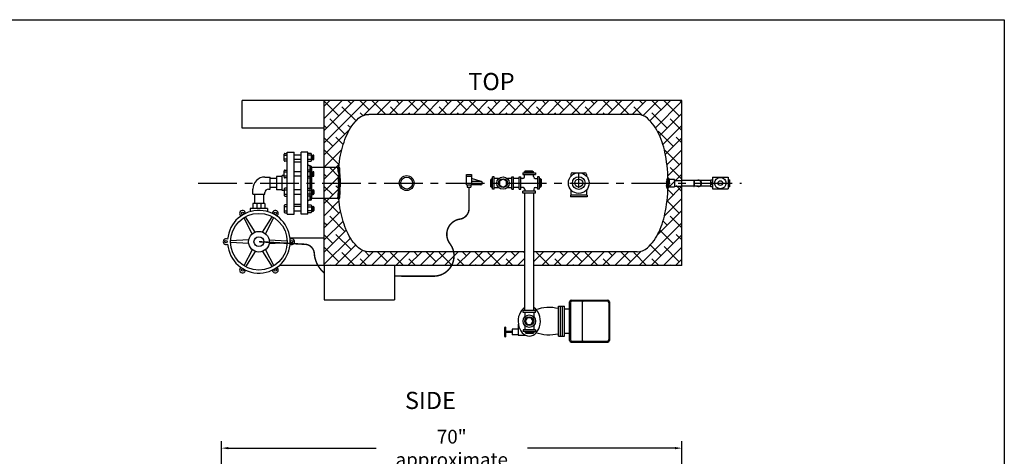
# Model space of a CAD drawing. Extents: x -24 to 208, y -8 to 171.
# Drawn here: x 65 to 208, y 108 to 171 of the extents above; entities that cross this region are included whole.
import ezdxf
from ezdxf.enums import TextEntityAlignment as Align

# ---------------------------------------------------------------- set-up
doc = ezdxf.new("R2010")
doc.units = 0
doc.header["$LTSCALE"] = 1.5
doc.header["$MEASUREMENT"] = 0
for name, pattern in [('CENTER', [2, 1.25, -0.25, 0.25, -0.25]), ('DOTX2', [0.5, 0, -0.5]), ('HIDDEN', [0.375, 0.25, -0.125])]:
    doc.linetypes.add(name, pattern=pattern)
doc.layers.get('0').update_dxf_attribs({"color": 250, "linetype": 'CONTINUOUS'})
doc.layers.get('Defpoints').update_dxf_attribs({"linetype": 'CONTINUOUS'})
for name, color, linetype in [('1', 1, 'CONTINUOUS'), ('3', 5, 'CONTINUOUS'), ('C', 3, 'CENTER'), ('DIM-TEXT', 3, 'CONTINUOUS'), ('H1', 6, 'HIDDEN'), ('H2', 6, 'DOTX2')]:
    doc.layers.add(name, color=color, linetype=linetype)
doc.styles.add('TXT', font='txt')
doc.dimstyles.get("Standard").update_dxf_attribs({"dimtxt": 2, "dimasz": 1, "dimexe": 1, "dimexo": 1, "dimgap": 1, "dimtad": 0, "dimtih": 1, "dimtoh": 1, "dimdec": 0, "dimzin": 0, "dimdsep": 46, "dimtxsty": 'Standard', "dimcen": 0.09, "dimclrt": 4, "dimadec": 0, "dimazin": 0, "dimtfac": 1, "dimtdec": 0, "dimtofl": 0, "dimtmove": 0, "dimatfit": 3, "dimfxl": 0, "dimtolj": 1, "dimtzin": 0, "dimarcsym": 0})
pattern_1 = [(45, (4.713, 4.4435), (-0.8838835, 0.8838835), []), (135, (4.713, 4.4435), (-2.6516504, 0.8838835), [3.125, -1.875])]

# ---------------------------------------------------------------- blocks, each defined once
blk = doc.blocks.new('*D12')
at = {"layer": 'Defpoints', "color": 0}
for p in [(94.62, 109.03), (161.53, 81.81), (94.62, 78.91)]:
    blk.add_point(p, dxfattribs=at)
at = {"layer": 'DIM-TEXT', "color": 0, "lineweight": -2}
for p, q in [((94.62, 79.91), (94.62, 110.03)), ((95.62, 109.03), (117.08, 109.03)), ((160.53, 109.03), (139.08, 109.03)), ((161.53, 82.81), (161.53, 110.03))]:
    blk.add_line(p, q, dxfattribs=at)
at = {"layer": 'DIM-TEXT', "color": 0}
for points in [[(95.62, 109.2), (95.62, 108.86), (94.62, 109.03)], [(160.53, 109.2), (160.53, 108.86), (161.53, 109.03)]]:
    blk.add_solid(points, dxfattribs=at)
at = {"layer": 'DIM-TEXT', "color": 4, "insert": (128.08, 109.03), "char_height": 2, "attachment_point": 5}
blk.add_mtext('\\A1;70"\\Papproximate', dxfattribs=at)

msp = doc.modelspace()

# ---------------------------------------------------------------- hatches: boundary and pattern name
h = msp.add_hatch()
h.set_pattern_fill('ANSI37', color=256, style=0)
h.paths.add_polyline_path([(107.49, 149.49), (107.59, 149.49, -0.414214), (107.69, 149.39), (107.69, 149.25), (107.74, 149.25), (107.74, 149.84, 0.414214), (107.49, 150.09)])
h.paths.add_polyline_path([(107.74, 148.59), (107.69, 148.59), (107.69, 148.44, -0.414214), (107.59, 148.35), (107.49, 148.35), (107.49, 147.59), (107.74, 147.59)])
h.paths.add_polyline_path([(107.74, 147.59), (107.49, 147.59), (107.49, 146.84), (107.59, 146.84, -0.414214), (107.69, 146.74), (107.69, 146.59), (107.74, 146.59)])
h.paths.add_polyline_path([(107.74, 145.93), (107.69, 145.93), (107.69, 145.79, -0.414214), (107.59, 145.69), (107.49, 145.69), (107.49, 145.09, 0.414214), (107.74, 145.34)])
at = {"layer": 'H2'}
h = msp.add_hatch(dxfattribs=at)
h.set_pattern_fill('ANSI38', color=6, scale=10, style=0)
h.set_pattern_definition(pattern_1)
h.paths.add_polyline_path([(116.03, 157.59), (155.03, 157.59, -0.188178), (156.52, 157.01, -0.101327), (158.21, 154.66, -0.059714), (159.16, 151.65, -0.038013), (159.52, 148.31, -0.286698), (159.72, 148.13, 1.446058), (159.71, 148.14, 0.006008), (159.7, 148.09), (160.44, 148.09), (160.44, 148.01), (160.46, 147.99), (161.53, 147.99), (161.53, 159.29), (161.23, 159.59), (109.53, 159.59), (109.53, 149.84), (111.52, 149.84, -0.445164), (111.66, 149.97, -0.019242), (111.91, 151.65, -0.059714), (112.85, 154.66, -0.101327), (114.54, 157.01, -0.188178)])
h.paths.add_polyline_path([(111.52, 149.84), (109.53, 149.84), (109.53, 145.34), (111.52, 145.34, 0.025571), (111.64, 147.59, 0.025571)])
h.paths.add_polyline_path([(111.91, 143.53, -0.019242), (111.66, 145.22, -0.445164), (111.52, 145.34), (109.53, 145.34), (109.53, 135.59), (138.69, 135.59), (138.69, 137.59), (116.03, 137.59, -0.188178), (114.54, 138.17, -0.101327), (112.85, 140.52, -0.059714)])
h.paths.add_polyline_path([(161.53, 147.12), (161.49, 147.12), (160.44, 147.12), (160.44, 147.02), (159.67, 147.02, -0.217142), (159.52, 146.88, -0.038021), (159.16, 143.53, -0.059714), (158.21, 140.52, -0.101327), (156.52, 138.17, -0.188178), (155.03, 137.59), (140.01, 137.59), (140.01, 135.59), (161.53, 135.59)], flags=16)
h.paths.add_polyline_path([(160.44, 148.09), (159.7, 148.09, 0.012187), (159.69, 147.98, 0.007588), (159.68, 147.81, 0.005372), (159.66, 147.57, 0.005372), (159.66, 147.34, 0.007588), (159.65, 147.17, 0.088741), (159.66, 147.2, 0.448846), (159.67, 147.2, -0.409673), (159.52, 146.88, -0.038021), (159.16, 143.53, -0.059714), (158.21, 140.52, -0.101327), (156.52, 138.17, -0.188178), (155.03, 137.59), (140.01, 137.59), (140.01, 135.59), (161.53, 135.59), (161.53, 147.12), (161.49, 147.12), (160.44, 147.12)])
h.paths.add_polyline_path([(161.53, 147.99), (161.49, 147.99), (160.44, 147.99), (160.44, 147.12), (161.49, 147.12), (161.53, 147.12)], flags=17)
h = msp.add_hatch(dxfattribs=at)
h.set_pattern_fill('ANSI38', color=6, scale=10, style=0)
h.set_pattern_definition(pattern_1)
h.paths.add_polyline_path([(161.53, 135.59), (161.53, 147.12), (161.49, 147.12), (160.44, 147.12), (160.44, 147.02), (159.67, 147.02, -0.217142), (159.52, 146.88, -0.038021), (159.16, 143.53, -0.059714), (158.21, 140.52, -0.101327), (156.52, 138.17, -0.188178), (155.03, 137.59), (140.01, 137.59), (140.01, 135.59)])

# ---------------------------------------------------------------- linework, layer by layer
for p, q in [((109.53, 159.59), (97.6, 159.59)), ((97.6, 155.59), (97.6, 159.59)), ((109.53, 155.59), (97.6, 155.59)), ((104.17, 143.09), (104.17, 152.09)), ((104.17, 152.09), (105.17, 152.09)), ((105.17, 143.09), (105.17, 152.09)), ((106.17, 143.09), (106.17, 152.09)), ((107.17, 152.09), (106.17, 152.09)), ((107.17, 143.09), (107.17, 152.09)), ((106.17, 151.67), (105.17, 151.67)), ((106.17, 151.01), (105.17, 151.01)), ((106.17, 149.25), (105.17, 149.25)), ((107.37, 150.09), (107.17, 150.23)), ((107.49, 150.09), (107.37, 150.09)), ((107.49, 145.09), (107.49, 150.09)), ((107.74, 145.34), (107.74, 149.84)), ((109.53, 149.84), (107.74, 149.84)), ((138.43, 149.09), (140.24, 149.09)), ((138.43, 149.09), (138.43, 148.84)), ((138.66, 149.26), (139.95, 149.26)), ((138.66, 149.09), (138.66, 149.26)), ((138.77, 149.35), (139.84, 149.35)), ((138.77, 149.26), (138.77, 149.35)), ((139.01, 149.09), (139.01, 149.26)), ((139.6, 149.09), (139.6, 149.26)), ((139.84, 149.26), (139.84, 149.35)), ((139.95, 149.09), (139.95, 149.26)), ((140.24, 149.09), (140.24, 148.84)), ((100.92, 148.47), (101.67, 148.47)), ((101.67, 146.72), (101.67, 148.47)), ((102.6, 148.24), (101.67, 148.24)), ((103.42, 148.53), (102.6, 148.53)), ((102.6, 148.53), (102.6, 146.63)), ((103.42, 146.49), (103.42, 148.69)), ((103.72, 148.69), (103.42, 148.69)), ((106.17, 148.59), (105.17, 148.59)), ((130.21, 147.34), (130.21, 148.84)), ((130.21, 148.84), (130.96, 148.84)), ((130.21, 148.59), (130.96, 148.59)), ((130.21, 147.59), (130.96, 147.59)), ((130.96, 148.84), (130.96, 147.34)), ((132.36, 147.83), (130.96, 148.24)), ((132.32, 147.84), (130.96, 147.84)), ((133.85, 148.1), (133.75, 148.1)), ((133.75, 147.03), (133.75, 148.1)), ((134.01, 148.21), (133.85, 148.21)), ((133.85, 146.93), (133.85, 148.21)), ((134.01, 147.87), (133.85, 147.87)), ((134.26, 148.5), (134.01, 148.5)), ((134.01, 146.69), (134.01, 148.5)), ((134.26, 146.69), (134.26, 148.5)), ((134.89, 148.24), (134.26, 148.24)), ((136.81, 148.24), (136.17, 148.24)), ((136.81, 148.5), (137.06, 148.5)), ((136.81, 146.69), (136.81, 148.5)), ((137.06, 146.69), (137.06, 148.5)), ((137.86, 148.25), (137.06, 148.25)), ((137.86, 148.52), (138.11, 148.52)), ((137.86, 146.71), (137.86, 148.52)), ((138.11, 146.71), (138.11, 148.52)), ((138.41, 148.26), (138.11, 148.26)), ((138.43, 148.84), (140.24, 148.84)), ((138.66, 148.51), (138.66, 148.84)), ((139.98, 148.53), (139.98, 148.84)), ((140.23, 148.28), (140.56, 148.28)), ((140.81, 148.52), (140.56, 148.52)), ((140.56, 148.52), (140.56, 146.71)), ((140.81, 148.52), (140.81, 146.71)), ((140.81, 148.28), (140.97, 148.28)), ((140.81, 147.94), (140.97, 147.94)), ((140.97, 148.28), (140.97, 146.99)), ((140.97, 148.17), (141.06, 148.17)), ((141.06, 148.17), (141.06, 147.1)), ((163.93, 147.99), (161.53, 147.99)), ((163.25, 148.03), (163.25, 147.08)), ((163.25, 148.03), (163.33, 148.03)), ((163.33, 148.03), (163.33, 147.08)), ((165.76, 147.99), (164.14, 147.99)), ((99.17, 145.97), (99.17, 146.72)), ((100.92, 145.97), (100.92, 146.22)), ((101.42, 146.72), (101.67, 146.72)), ((102.6, 146.93), (101.67, 146.93)), ((103.42, 146.63), (102.6, 146.63)), ((103.72, 146.49), (103.42, 146.49)), ((106.17, 146.59), (105.17, 146.59)), ((130.21, 147.34), (130.96, 147.34)), ((130.34, 147.34), (130.34, 147.01)), ((130.34, 147.01), (130.84, 147.01)), ((130.84, 147.34), (130.84, 147.01)), ((132.29, 147.34), (130.96, 147.34)), ((133.85, 147.03), (133.75, 147.03)), ((134.01, 147.27), (133.85, 147.27)), ((134.01, 146.93), (133.85, 146.93)), ((134.26, 146.69), (134.01, 146.69)), ((134.92, 146.92), (134.26, 146.92)), ((136.81, 146.92), (136.14, 146.92)), ((136.81, 146.69), (137.06, 146.69)), ((137.86, 146.93), (137.06, 146.93)), ((137.86, 146.71), (138.11, 146.71)), ((138.44, 146.94), (138.11, 146.94)), ((140.24, 146.39), (138.43, 146.39)), ((138.43, 146.14), (138.43, 146.39)), ((140.24, 146.14), (138.43, 146.14)), ((138.69, 146.69), (138.69, 146.39)), ((138.69, 129.03), (138.69, 146.14)), ((140, 146.72), (140, 146.39)), ((140.01, 129.03), (140.01, 146.14)), ((140.24, 146.14), (140.24, 146.39)), ((140.25, 146.97), (140.56, 146.97)), ((140.81, 146.71), (140.56, 146.71)), ((140.81, 147.34), (140.97, 147.34)), ((140.81, 146.99), (140.97, 146.99)), ((140.97, 147.1), (141.06, 147.1)), ((163.93, 147.12), (161.53, 147.12)), ((163.25, 147.08), (163.33, 147.08)), ((165.76, 147.12), (164.13, 147.12)), ((99.17, 145.97), (100.92, 145.97)), ((99.17, 144.63), (99.17, 143.88)), ((100.92, 144.63), (99.17, 144.63)), ((99.38, 145.97), (99.38, 144.63)), ((99.75, 144.63), (99.75, 143.88)), ((100.33, 144.63), (100.33, 143.88)), ((100.7, 145.97), (100.7, 144.63)), ((100.92, 144.63), (100.92, 143.88)), ((106.17, 145.93), (105.17, 145.93)), ((107.37, 145.09), (107.17, 144.95)), ((107.49, 145.09), (107.37, 145.09)), ((109.53, 145.34), (107.74, 145.34)), ((101.31, 143.88), (98.77, 143.88)), ((98.77, 143.88), (98.77, 143.44)), ((101.31, 143.88), (101.31, 143.44)), ((106.17, 144.17), (105.17, 144.17)), ((106.17, 143.51), (105.17, 143.51)), ((99.08, 140.21), (97.87, 142.56)), ((99.52, 140.46), (98.09, 142.69)), ((100.56, 140.46), (101.99, 142.69)), ((101, 140.21), (102.21, 142.56)), ((104.17, 143.09), (105.17, 143.09)), ((107.17, 143.09), (106.17, 143.09)), ((98.56, 139.31), (95.92, 139.18)), ((98.56, 138.81), (95.92, 138.93)), ((101.52, 139.31), (104.16, 139.18)), ((101.52, 138.81), (104.16, 138.93)), ((109.53, 139.59), (104.57, 139.59)), ((99.08, 137.9), (97.87, 135.55)), ((99.52, 137.65), (98.09, 135.42)), ((100.56, 137.65), (101.99, 135.42)), ((101, 137.9), (102.21, 135.55)), ((109.53, 135.59), (103.01, 135.59)), ((145.21, 124.69), (145.21, 130.32)), ((145.46, 130.57), (150.76, 130.57)), ((145.57, 130.44), (150.65, 130.44)), ((151.01, 130.32), (151.01, 124.69)), ((138.44, 128.78), (138.44, 129.03)), ((140.26, 129.03), (138.44, 129.03)), ((140.26, 128.78), (140.26, 129.03)), ((143.6, 125.33), (143.6, 129.68)), ((143.6, 129.68), (144.46, 129.68)), ((143.89, 125.33), (143.89, 129.68)), ((144.2, 125.33), (144.2, 129.68)), ((144.46, 125.33), (144.46, 129.68)), ((144.47, 129.28), (145.32, 129.28)), ((145.32, 130.19), (145.32, 124.82)), ((147.02, 130.2), (147.02, 124.81)), ((150.9, 130.19), (150.9, 124.82)), ((140.26, 128.78), (138.44, 128.78)), ((138.71, 128.78), (138.71, 128.14)), ((140.02, 128.78), (140.02, 128.12)), ((136.87, 126.02), (135.92, 126.02)), ((137.74, 126.34), (136.87, 126.34)), ((136.87, 126.34), (136.87, 125.53)), ((137.74, 127.07), (137.74, 125.46)), ((138.44, 126.23), (138.44, 125.98)), ((140.26, 126.23), (138.44, 126.23)), ((140.26, 125.98), (138.44, 125.98)), ((138.71, 126.87), (138.71, 126.23)), ((138.73, 125.98), (138.73, 125.82)), ((139.08, 125.98), (139.08, 125.82)), ((139.67, 125.98), (139.67, 125.82)), ((140.02, 126.9), (140.02, 126.23)), ((140.02, 125.98), (140.02, 125.82)), ((140.26, 126.23), (140.26, 125.98)), ((136.87, 125.86), (135.92, 125.86)), ((137.74, 125.53), (136.87, 125.53)), ((137.74, 125.46), (138.83, 125.46)), ((140.02, 125.82), (138.73, 125.82)), ((138.84, 125.82), (138.84, 125.73)), ((139.91, 125.73), (138.84, 125.73)), ((139.91, 125.82), (139.91, 125.73)), ((143.6, 125.33), (144.46, 125.33)), ((144.47, 125.74), (145.32, 125.74)), ((145.57, 124.57), (150.65, 124.57)), ((145.46, 124.44), (150.76, 124.44))]:
    msp.add_line(p, q)
for points in [[(135.53, 148.17), (135.03, 147.88), (135.03, 147.3), (135.53, 147.01), (136.04, 147.3), (136.04, 147.88)], [(138.77, 127.51), (139.06, 127), (139.64, 127), (139.93, 127.51), (139.64, 128.01), (139.06, 128.01)]]:
    msp.add_lwpolyline(points, close=True)
at = {"const_width": 0.212}
for points in [[(130.59, 147.01), (130.59, 143.87, -0.372125), (129.27, 142.35, 0.570696), (127.81, 138.78, -0.616704), (125.49, 134.05, -0.006609), (119.74, 134.07, -0.002996)], [(109.53, 134.54, -0.051286), (109.14, 134.9, -0.169747), (108.09, 137.37, 0.393615), (106.69, 138.69), (100.04, 139.06)]]:
    msp.add_lwpolyline(points, format="xyb", dxfattribs=at)
for centre, radius in [((121.53, 147.59), 1.08), ((121.53, 147.59), 0.861), ((135.53, 147.59), 0.906), ((135.53, 147.59), 0.642), ((100.04, 139.06), 4.12), ((97.66, 143.18), 0.169), ((102.42, 143.18), 0.169), ((100.04, 139.06), 1.5), ((95.28, 139.06), 0.169), ((100.04, 139.06), 0.719), ((104.8, 139.06), 0.169), ((97.66, 134.93), 0.169), ((102.42, 134.93), 0.169), ((139.35, 127.51), 0.906), ((139.35, 127.51), 0.642)]:
    msp.add_circle(centre, radius)
for centre, radius, start, end in [((107.49, 149.84), 0.25, 0, 90), ((100.92, 146.72), 1.75, 90, 180), ((132.29, 147.59), 0.25, 270, 73.7647), ((138.41, 148.51), 0.25, 270, 360), ((140.23, 148.53), 0.25, 180, 270), ((163.93, 147.56), 0.476, 245.1506, 115.8988), ((163.93, 147.56), 0.43, 270, 90), ((101.42, 146.22), 0.5, 90, 180), ((138.44, 146.69), 0.25, 0, 90), ((140.25, 146.72), 0.25, 90, 180), ((107.49, 145.34), 0.25, 270, 0), ((100.04, 139.06), 4.56, 184.6329, 175.3671), ((97.66, 143.18), 0.426, 359.8746, 240.1254), ((102.42, 143.18), 0.426, 299.8746, 180.1254), ((95.28, 139.06), 0.426, 59.8746, 300.1254), ((104.8, 139.06), 0.426, 239.8746, 120.1254), ((97.66, 134.93), 0.426, 119.8746, 0.1254), ((102.42, 134.93), 0.426, 179.8746, 60.1254), ((145.46, 130.32), 0.25, 90, 180), ((145.57, 130.19), 0.25, 90, 180), ((147.27, 130.2), 0.25, 90, 180), ((150.65, 130.19), 0.25, 0, 90), ((150.76, 130.32), 0.25, 0, 90), ((142.25, 123.48), 6.01, 76.962, 109.585), ((142.25, 131.53), 6.01, 250.415, 283.038), ((145.46, 124.69), 0.25, 180, 270), ((145.57, 124.82), 0.25, 180, 270), ((147.27, 124.81), 0.25, 180, 270), ((150.65, 124.82), 0.25, 270, 360), ((150.76, 124.69), 0.25, 270, 360)]:
    msp.add_arc(centre, radius, start, end)
msp.add_ellipse((139.35, 127.51), major_axis=(0, 2.17), ratio=0.745863, start_param=0.419155, end_param=5.86403)
at = {"layer": '1'}
for p, q in [((109.53, 135.59), (109.53, 159.59)), ((161.53, 159.59), (109.53, 159.59)), ((161.53, 135.59), (161.53, 159.59)), ((155.03, 157.59), (116.03, 157.59)), ((103.72, 150.86), (103.72, 151.81)), ((103.82, 151.91), (104.17, 151.91)), ((107.59, 151.91), (107.17, 151.91)), ((107.69, 150.86), (107.69, 151.81)), ((103.72, 151.63), (104.17, 151.63)), ((104.17, 151.05), (103.72, 151.05)), ((104.17, 150.77), (103.82, 150.77)), ((105.17, 150.69), (106.17, 150.69)), ((107.69, 151.63), (107.17, 151.63)), ((107.17, 151.05), (107.69, 151.05)), ((107.17, 150.77), (107.59, 150.77)), ((107.69, 151.67), (107.94, 151.67)), ((107.78, 151.01), (107.69, 151.66)), ((107.76, 151.01), (107.69, 151.5)), ((107.73, 151.01), (107.69, 151.32)), ((107.71, 151.01), (107.69, 151.16)), ((107.69, 151.01), (107.94, 151.01)), ((107.8, 151.01), (107.71, 151.67)), ((107.82, 151.01), (107.74, 151.67)), ((107.85, 151.01), (107.76, 151.67)), ((107.87, 151.01), (107.78, 151.67)), ((107.9, 151.01), (107.81, 151.67)), ((107.92, 151.01), (107.83, 151.67)), ((107.94, 151.01), (107.85, 151.67)), ((107.96, 151.01), (107.87, 151.67)), ((107.98, 151.02), (107.9, 151.67)), ((108, 151.04), (107.92, 151.67)), ((108.03, 151.11), (108.03, 151.57)), ((103.72, 148.44), (103.72, 149.39)), ((103.72, 149.21), (104.17, 149.21)), ((103.82, 149.49), (104.17, 149.49)), ((107.59, 149.49), (107.17, 149.49)), ((107.69, 149.21), (107.17, 149.21)), ((107.69, 148.44), (107.69, 149.39)), ((107.69, 149.25), (107.94, 149.25)), ((107.78, 148.59), (107.69, 149.24)), ((107.76, 148.59), (107.69, 149.08)), ((107.73, 148.59), (107.69, 148.9)), ((107.8, 148.59), (107.71, 149.25)), ((107.82, 148.59), (107.74, 149.25)), ((107.85, 148.59), (107.76, 149.25)), ((107.87, 148.59), (107.78, 149.25)), ((107.9, 148.59), (107.81, 149.25)), ((107.92, 148.59), (107.83, 149.25)), ((107.94, 148.59), (107.85, 149.25)), ((107.96, 148.59), (107.87, 149.25)), ((107.98, 148.6), (107.9, 149.25)), ((108, 148.62), (107.92, 149.25)), ((108.03, 148.69), (108.03, 149.15)), ((111.65, 149.84), (109.53, 149.84)), ((145.64, 149.09), (147.44, 149.09)), ((104.17, 148.62), (103.72, 148.62)), ((104.17, 148.35), (103.82, 148.35)), ((107.17, 148.62), (107.69, 148.62)), ((107.17, 148.35), (107.59, 148.35)), ((107.71, 148.59), (107.69, 148.74)), ((107.69, 148.59), (107.94, 148.59)), ((145.39, 148.84), (145.39, 148.57)), ((145.39, 148.84), (145.39, 148.82)), ((147.69, 148.84), (147.69, 148.57)), ((147.69, 148.84), (147.69, 148.82)), ((165.76, 147.05), (165.76, 148.05)), ((165.76, 148.05), (166.01, 148.05)), ((165.76, 147.72), (166.01, 147.72)), ((166.01, 148.43), (168.26, 148.43)), ((166.01, 148.43), (166.01, 146.76)), ((168.26, 148.43), (168.26, 146.76)), ((168.26, 148.05), (168.51, 148.05)), ((168.26, 147.72), (168.51, 147.72)), ((168.51, 147.05), (168.51, 148.05)), ((103.72, 146.74), (103.72, 145.79)), ((104.17, 146.56), (103.72, 146.56)), ((104.17, 146.84), (103.82, 146.84)), ((107.17, 146.84), (107.59, 146.84)), ((107.17, 146.56), (107.69, 146.56)), ((107.69, 146.74), (107.69, 145.79)), ((107.78, 146.59), (107.69, 145.94)), ((107.69, 146.59), (107.94, 146.59)), ((107.76, 146.59), (107.69, 146.11)), ((107.73, 146.59), (107.69, 146.29)), ((107.71, 146.59), (107.69, 146.45)), ((107.8, 146.59), (107.71, 145.93)), ((107.82, 146.59), (107.74, 145.93)), ((107.85, 146.59), (107.76, 145.93)), ((107.87, 146.59), (107.78, 145.93)), ((107.9, 146.59), (107.81, 145.93)), ((107.92, 146.59), (107.83, 145.93)), ((107.94, 146.59), (107.85, 145.93)), ((107.96, 146.59), (107.87, 145.93)), ((107.98, 146.58), (107.9, 145.93)), ((108, 146.56), (107.92, 145.93)), ((108.03, 146.49), (108.03, 146.03)), ((145.39, 146.61), (145.39, 145.81)), ((147.69, 146.61), (147.69, 145.81)), ((166.01, 147.39), (165.76, 147.39)), ((166.01, 147.05), (165.76, 147.05)), ((166.01, 146.76), (168.26, 146.76)), ((168.51, 147.39), (168.26, 147.39)), ((168.51, 147.05), (168.26, 147.05)), ((103.72, 145.97), (104.17, 145.97)), ((103.82, 145.69), (104.17, 145.69)), ((107.69, 145.97), (107.17, 145.97)), ((107.59, 145.69), (107.17, 145.69)), ((107.69, 145.93), (107.94, 145.93)), ((111.65, 145.34), (109.53, 145.34)), ((145.32, 145.81), (145.32, 145.59)), ((147.76, 145.59), (145.32, 145.59)), ((147.76, 145.81), (145.34, 145.81)), ((147.76, 145.81), (147.76, 145.59)), ((103.72, 144.32), (103.72, 143.37)), ((104.17, 144.14), (103.72, 144.14)), ((103.72, 143.55), (104.17, 143.55)), ((104.17, 144.42), (103.82, 144.42)), ((103.82, 143.27), (104.17, 143.27)), ((105.17, 144.5), (106.17, 144.5)), ((107.17, 144.42), (107.59, 144.42)), ((107.17, 144.14), (107.69, 144.14)), ((107.69, 143.55), (107.17, 143.55)), ((107.59, 143.27), (107.17, 143.27)), ((107.69, 144.32), (107.69, 143.37)), ((107.71, 144.17), (107.69, 144.03)), ((107.73, 144.17), (107.69, 143.87)), ((107.76, 144.17), (107.69, 143.68)), ((107.78, 144.17), (107.69, 143.52)), ((107.69, 144.17), (107.94, 144.17)), ((107.69, 143.51), (107.94, 143.51)), ((107.8, 144.17), (107.71, 143.51)), ((107.82, 144.17), (107.74, 143.51)), ((107.85, 144.17), (107.76, 143.51)), ((107.87, 144.17), (107.78, 143.51)), ((107.9, 144.17), (107.81, 143.51)), ((107.92, 144.17), (107.83, 143.51)), ((107.94, 144.17), (107.85, 143.51)), ((107.96, 144.17), (107.87, 143.51)), ((107.98, 144.16), (107.9, 143.51)), ((108, 144.14), (107.92, 143.51)), ((108.03, 144.07), (108.03, 143.61)), ((138.69, 137.59), (116.03, 137.59)), ((155.03, 137.59), (140.01, 137.59)), ((138.69, 135.59), (109.53, 135.59)), ((161.53, 135.59), (140.01, 135.59)), ((135.84, 126.65), (135.92, 126.65)), ((135.92, 125.2), (135.92, 126.65)), ((135.92, 125.2), (135.84, 125.2))]:
    msp.add_line(p, q, dxfattribs=at)
for points in [[(111.65, 149.84, -0.020652), (111.91, 151.65, -0.059714), (112.85, 154.66, -0.101327), (114.54, 157.01, -0.188178), (116.03, 157.59)], [(155.03, 137.59, 0.188178), (156.52, 138.17, 0.101327), (158.21, 140.52, 0.059714), (159.16, 143.53, 0.046103), (159.53, 147.59, 0.046103), (159.16, 151.65, 0.059714), (158.21, 154.66, 0.101327), (156.52, 157.01, 0.188178), (155.03, 157.59, 0.188178)], [(116.03, 137.59, -0.188178), (114.54, 138.17, -0.101327), (112.85, 140.52, -0.059714), (111.91, 143.53, -0.020652), (111.65, 145.34, -0.018174)], [(135.84, 126.65, 0.213919), (135.81, 126.64, 0.09384), (135.78, 126.58, 0.050508), (135.76, 126.51, 0.037943), (135.75, 126.41, 0.037943), (135.76, 126.31, 0.050508), (135.78, 126.24, 0.09384), (135.81, 126.18, 0.213919), (135.84, 126.17)], [(135.77, 126.28, 0.019828), (135.76, 126.25, 0.037943), (135.75, 126.15, 0.037943), (135.76, 126.05, 0.010557), (135.76, 126.04)], [(135.84, 126.17, 0.213919), (135.81, 126.15, 0.09384), (135.78, 126.1, 0.050508), (135.76, 126.02, 0.037943), (135.75, 125.92, 0.037943), (135.76, 125.82, 0.050508), (135.78, 125.75, 0.09384), (135.81, 125.69, 0.213919), (135.84, 125.68)], [(135.77, 125.8, 0.019828), (135.76, 125.77, 0.037943), (135.75, 125.67, 0.037943), (135.76, 125.57, 0.010557), (135.76, 125.55)], [(135.84, 125.68, 0.213919), (135.81, 125.67, 0.09384), (135.78, 125.61, 0.050508), (135.76, 125.54, 0.037943), (135.75, 125.44, 0.037943), (135.76, 125.34, 0.050508), (135.78, 125.27, 0.09384), (135.81, 125.21, 0.213919), (135.84, 125.2)]]:
    msp.add_lwpolyline(points, format="xyb", dxfattribs=at)
at = {"layer": '1', "const_width": 0.2}
msp.add_lwpolyline([(146.54, 146.88), (146.54, 149.17)], dxfattribs=at)
at = {"layer": '1'}
for centre, radius in [((146.54, 147.59), 1.51), ((146.54, 147.59), 0.917), ((146.54, 147.59), 0.58), ((167.13, 147.59), 0.828), ((167.13, 147.59), 0.339)]:
    msp.add_circle(centre, radius, dxfattribs=at)
for centre, radius, start, end in [((103.82, 151.81), 0.099, 90, 180), ((107.59, 151.81), 0.099, 0, 90), ((103.82, 150.86), 0.099, 180, 270), ((107.59, 150.86), 0.099, 270, 0), ((107.94, 151.57), 0.099, 0, 90), ((107.94, 151.11), 0.099, 270, 0), ((103.82, 149.39), 0.099, 90, 180), ((107.59, 149.39), 0.099, 0, 90), ((107.94, 149.15), 0.099, 0, 90), ((111.65, 149.84), 0.125, 5.8261, 185.8261), ((145.64, 148.84), 0.25, 90, 180), ((147.44, 148.84), 0.25, 0, 90), ((103.82, 148.44), 0.099, 180, 270), ((107.59, 148.44), 0.099, 270, 0), ((107.94, 148.69), 0.099, 270, 0), ((103.82, 146.74), 0.099, 90, 180), ((107.59, 146.74), 0.099, 0, 90), ((107.94, 146.49), 0.099, 0, 90), ((107.94, 146.03), 0.099, 270, 0), ((103.82, 145.79), 0.099, 180, 270), ((107.59, 145.79), 0.099, 270, 0), ((111.65, 145.34), 0.125, 174.1739, 354.1739), ((103.82, 144.32), 0.099, 90, 180), ((103.82, 143.37), 0.099, 180, 270), ((107.59, 144.32), 0.099, 0, 90), ((107.59, 143.37), 0.099, 270, 0), ((107.94, 144.07), 0.099, 0, 90), ((107.94, 143.61), 0.099, 270, 0)]:
    msp.add_arc(centre, radius, start, end, dxfattribs=at)
at = {"layer": '3'}
for p, q in [((105, 143.96), (105, 143.96)), ((109.53, 135.59), (109.53, 130.59)), ((119.74, 135.59), (119.74, 130.59)), ((109.53, 130.59), (119.74, 130.59))]:
    msp.add_line(p, q, dxfattribs=at)
at = {"layer": 'C', "ltscale": 3}
msp.add_line((91.23, 147.59), (170.2, 147.59), dxfattribs=at)
at = {"layer": 'DIM-TEXT'}
for p, q in [((-23.62, 171.36), (208.41, 171.36)), ((208.41, 171.36), (208.41, -7.93))]:
    msp.add_line(p, q, dxfattribs=at)
at = {"layer": 'H1', "ltscale": 3}
for p, q in [((161.53, 159.29), (161.23, 159.59)), ((111.52, 149.85), (111.64, 149.97)), ((111.8, 149.54), (111.52, 149.82)), ((111.54, 149.69), (111.75, 149.91)), ((111.82, 149.35), (111.54, 149.63)), ((111.55, 149.53), (111.78, 149.76)), ((111.83, 149.16), (111.56, 149.43)), ((111.57, 149.36), (111.8, 149.6)), ((111.84, 148.97), (111.57, 149.24)), ((111.78, 149.74), (111.58, 149.95)), ((111.58, 149.2), (111.81, 149.43)), ((111.59, 149.04), (111.82, 149.27)), ((111.85, 148.78), (111.59, 149.05)), ((111.6, 148.87), (111.84, 149.1)), ((111.61, 148.7), (111.85, 148.94)), ((111.86, 148.6), (111.6, 148.86)), ((111.87, 148.41), (111.61, 148.67)), ((111.62, 148.53), (111.86, 148.77)), ((111.62, 148.36), (111.86, 148.6)), ((111.88, 148.23), (111.62, 148.49)), ((111.63, 148.19), (111.87, 148.43)), ((111.88, 148.05), (111.63, 148.31)), ((111.63, 148.02), (111.88, 148.26)), ((111.88, 147.87), (111.63, 148.12)), ((111.89, 147.69), (111.63, 147.94)), ((111.63, 147.31), (111.89, 147.56)), ((111.64, 147.84), (111.88, 148.09)), ((111.64, 147.67), (111.88, 147.92)), ((111.89, 147.51), (111.64, 147.76)), ((111.64, 147.49), (111.89, 147.74)), ((111.89, 147.34), (111.64, 147.59)), ((159.27, 147.26), (159.67, 147.65)), ((159.28, 147.44), (159.68, 147.84)), ((159.68, 147.07), (159.28, 147.47)), ((159.29, 147.63), (159.69, 148.04)), ((159.65, 147.27), (159.29, 147.64)), ((159.29, 147.11), (159.66, 147.47)), ((159.3, 147.82), (159.69, 148.2)), ((159.66, 147.44), (159.3, 147.8)), ((159.66, 147.61), (159.32, 147.95)), ((159.34, 148.03), (159.59, 148.29)), ((159.67, 147.78), (159.35, 148.1)), ((159.69, 147.94), (159.39, 148.23)), ((159.7, 148.1), (159.49, 148.31)), ((160.44, 148.09), (159.7, 148.09)), ((160.44, 148.09), (160.44, 147.03)), ((160.46, 147.99), (160.44, 148.01)), ((160.44, 147.99), (161.49, 147.99)), ((111.57, 145.83), (111.84, 146.1)), ((111.58, 146.02), (111.85, 146.29)), ((111.82, 145.82), (111.58, 146.05)), ((111.59, 146.21), (111.86, 146.48)), ((111.83, 145.98), (111.59, 146.22)), ((111.6, 146.4), (111.87, 146.66)), ((111.84, 146.15), (111.6, 146.38)), ((111.61, 146.58), (111.87, 146.85)), ((111.85, 146.31), (111.61, 146.55)), ((111.62, 146.77), (111.88, 147.03)), ((111.86, 146.48), (111.62, 146.72)), ((111.63, 147.13), (111.89, 147.39)), ((111.88, 146.99), (111.63, 147.24)), ((111.63, 146.95), (111.88, 147.21)), ((111.87, 146.82), (111.63, 147.06)), ((111.87, 146.65), (111.63, 146.89)), ((111.88, 147.16), (111.64, 147.41)), ((159.62, 146.95), (159.27, 147.29)), ((159.52, 146.87), (159.3, 147.09)), ((159.33, 146.96), (159.65, 147.29)), ((159.4, 146.86), (159.68, 147.14)), ((160.44, 147.02), (159.67, 147.02)), ((160.44, 147.12), (161.49, 147.12)), ((111.53, 145.44), (111.81, 145.72)), ((111.7, 145.23), (111.53, 145.4)), ((111.77, 145.33), (111.54, 145.56)), ((111.54, 145.27), (111.79, 145.52)), ((111.55, 145.64), (111.82, 145.91)), ((111.79, 145.49), (111.56, 145.72)), ((111.8, 145.65), (111.57, 145.89)), ((111.66, 145.22), (111.77, 145.33))]:
    msp.add_line(p, q, dxfattribs=at)
for points in [[(111.52, 145.35, 0.025427), (111.64, 147.59, 0.025427), (111.52, 149.83, 0.025427)], [(111.65, 145.34, 0.025427), (111.76, 147.59, 0.025427), (111.65, 149.84)], [(111.77, 145.33, 0.025427), (111.89, 147.59, 0.025427), (111.77, 149.85, 0.025427)], [(159.46, 148.31, 0.302116), (159.42, 148.29, 0.05635), (159.35, 148.07, 0.025054), (159.31, 147.83, 0.017965), (159.28, 147.5, 0.017965), (159.28, 147.16, 0.122919), (159.29, 147.11, 0.05635), (159.35, 146.89, 0.302116), (159.38, 146.87)], [(159.72, 148.15, 0.378168), (159.71, 148.14, 0.018196), (159.69, 147.98, 0.007588), (159.68, 147.81, 0.005372), (159.66, 147.57, 0.005372), (159.66, 147.34, 0.007588), (159.65, 147.17, 0.084787), (159.66, 147.2, 0.378168), (159.67, 147.2)]]:
    msp.add_lwpolyline(points, format="xyb", dxfattribs=at)
for centre, start, end in [((159.48, 148.06), 19.785, 95.6965), ((159.43, 147.11), 258.7653, 19.785)]:
    msp.add_arc(centre, 0.25, start, end, dxfattribs=at)

# ---------------------------------------------------------------- texts
at = {"layer": 'DIM-TEXT', "color": 4, "style": 'TXT'}
for s, p in [('TOP', (130.49, 160.33)), ('SIDE', (121.28, 113.94))]:
    msp.add_text(s, height=2.5, dxfattribs=at).set_placement(p, align=Align.BOTTOM_LEFT)

# ---------------------------------------------------------------- dimensions: what is measured, and where the dimension line sits
at = {"layer": 'DIM-TEXT'}
dim = msp.add_linear_dim(base=(94.62, 109.03), p1=(161.53, 81.81), p2=(94.62, 78.91), text='70"\\Papproximate', dimstyle='Standard', override={"dimpost": '"'}, dxfattribs=at)
dim.commit()
dim.dimension.update_dxf_attribs({"geometry": '*D12', "text_midpoint": (128.08, 109.03)})

doc.saveas('drawing.dxf')
